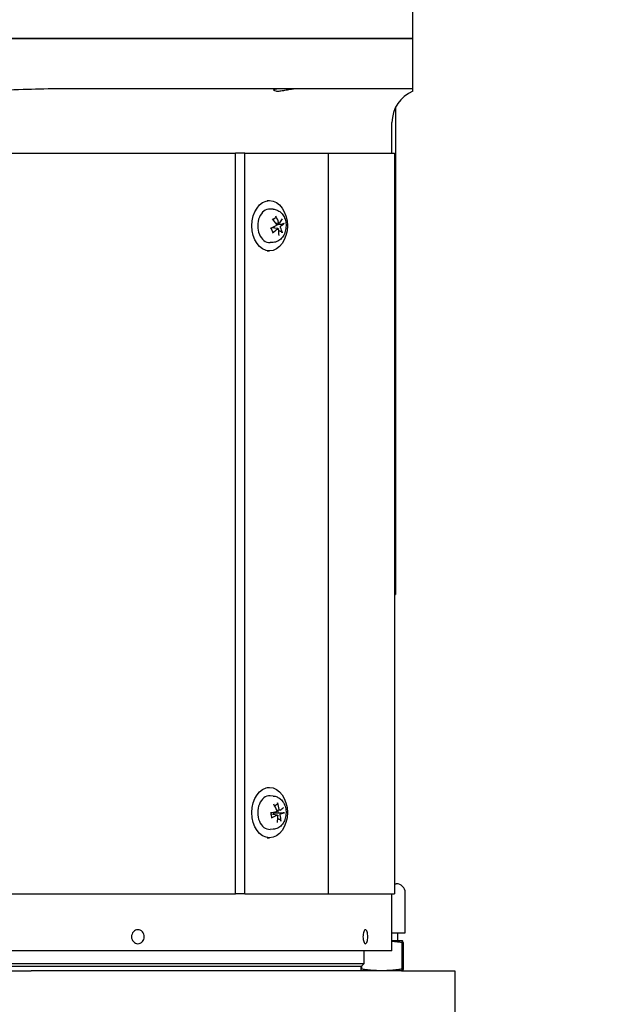
# Model space of a CAD drawing. Units: millimetres. Extents: x 544 to 7315, y 68 to 9534.
# Drawn here: x 2475 to 2686, y 2779 to 3131 of the extents above; entities that cross this region are included whole.
import ezdxf

# ---------------------------------------------------------------- set-up
doc = ezdxf.new("R2010")
doc.units = ezdxf.units.MM
doc.header["$LTSCALE"] = 35
doc.layers.add('Dimensions(Hillmar_metric)', color=7, linetype='Continuous', lineweight=13)
doc.layers.add('Visible Edges(Hillmar_metric)', color=7, linetype='Continuous', lineweight=25)
doc.styles.add('Hillmar_metric_Dimensions', font='arial.ttf')
doc.dimstyles.new('DEFAULT-ISO-Method 1b-Hillmar_metric', dxfattribs={"dimscale": 35, "dimtxt": 2, "dimasz": 2.5, "dimexe": 1, "dimexo": 1, "dimgap": 0.25, "dimtad": 1, "dimtih": 1, "dimtoh": 1, "dimrnd": 1e-08, "dimdsep": 46, "dimtxsty": 'Hillmar_metric_Dimensions', "dimcen": 0.09, "dimdle": 8, "dimclrd": 7, "dimclre": 7, "dimclrt": 7, "dimazin": 2, "dimtfac": 0.75, "dimtmove": 0, "dimatfit": 3, "dimfxl": 1, "dimtolj": 1, "dimlwd": 9, "dimlwe": 9, "dimarcsym": 0})

# ---------------------------------------------------------------- blocks, each defined once
blk = doc.blocks.new('*D29')
at = {"layer": 'Defpoints', "color": 0, "linetype": 'Continuous', "transparency": 16777216}
for p in [(2548.8, 3586.28), (2584.1, 2671.57), (3856.8, 2671.57)]:
    blk.add_point(p, dxfattribs=at)
at = {"layer": 'Dimensions(Hillmar_metric)', "color": 7, "linetype": 'Continuous', "lineweight": 9, "transparency": 16777216}
for p, q in [((2583.8, 3586.28), (3891.8, 3586.28)), ((3856.8, 3498.78), (3856.8, 3173.42)), ((3856.8, 2759.07), (3856.8, 3084.44)), ((2619.1, 2671.57), (3891.8, 2671.57))]:
    blk.add_line(p, q, dxfattribs=at)
at = {"layer": 'Dimensions(Hillmar_metric)', "color": 7, "linetype": 'Continuous', "transparency": 16777216}
for points in [[(3842.22, 3498.78), (3871.38, 3498.78), (3856.8, 3586.28)], [(3842.22, 2759.07), (3871.38, 2759.07), (3856.8, 2671.57)]]:
    blk.add_solid(points, dxfattribs=at)
at = {"layer": 'Dimensions(Hillmar_metric)', "color": 7, "linetype": 'Continuous', "lineweight": 13, "transparency": 16777216, "insert": (3856.8, 3128.93), "char_height": 70, "attachment_point": 5, "style": 'Hillmar_metric_Dimensions'}
blk.add_mtext('\\A1;915', dxfattribs=at)

msp = doc.modelspace()

# ---------------------------------------------------------------- linework, layer by layer
at = {"layer": 'Visible Edges(Hillmar_metric)'}
for p, q in [((2615.7982, 3124.1579), (2615.7982, 3137.6579)), ((2396.0259, 3124.1579), (2505.5704, 3124.1579)), ((2505.5704, 3124.1579), (2396.0259, 3124.1579)), ((2570.0084, 3124.1579), (2505.5704, 3124.1579)), ((2505.5704, 3124.1579), (2570.0084, 3124.1579)), ((2592.2687, 3124.1579), (2570.0084, 3124.1579)), ((2570.0084, 3124.1579), (2592.2687, 3124.1579)), ((2615.7982, 3124.1579), (2592.2687, 3124.1579)), ((2592.2687, 3124.1579), (2615.7982, 3124.1579)), ((2615.7982, 3106.1579), (2615.7982, 3124.1579)), ((2505.5704, 3106.1579), (2489.5957, 3106.1579)), ((2570.0084, 3106.1579), (2505.5704, 3106.1579)), ((2592.2687, 3106.1579), (2570.0084, 3106.1579)), ((2615.7982, 3106.1579), (2592.2687, 3106.1579)), ((2615.7982, 3105.2822), (2615.7982, 3106.1579)), ((2609.5682, 3099.5307), (2609.5682, 2925.1579)), ((2608.2982, 3083.1579), (2608.2982, 3094.1579)), ((2291.7077, 3083.1579), (2552.2516, 3083.1579)), ((2555.6657, 3083.1579), (2552.2516, 3083.1579)), ((2552.2516, 2818.1579), (2552.2516, 3083.1579)), ((2555.6657, 2818.1579), (2555.6657, 3083.1579)), ((2555.6657, 3083.1579), (2585.537, 3083.1579)), ((2585.537, 2818.1579), (2585.537, 3083.1579)), ((2585.537, 3083.1579), (2609.2477, 3083.1579)), ((2609.2477, 3083.1579), (2609.2477, 2818.1579)), ((2563.6467, 3066.1579), (2564.5009, 3066.1579)), ((2565.8002, 3063.0973), (2564.6491, 3063.1542)), ((2567.4704, 3056.1788), (2565.2718, 3056.4519)), ((2568.0014, 3058.1367), (2566.8025, 3057.9878)), ((2563.6467, 3048.1579), (2564.5009, 3048.1579)), ((2565.8002, 3051.2184), (2564.6491, 3051.1615)), ((2609.2477, 2925.1579), (2609.5682, 2925.1579)), ((2563.6467, 2856.1579), (2564.5009, 2856.1579)), ((2565.8002, 2853.0973), (2564.6491, 2853.1542)), ((2568.2132, 2848.0081), (2567.1086, 2847.8709)), ((2567.2525, 2846.3073), (2565.086, 2846.5763)), ((2565.8002, 2841.2184), (2564.6491, 2841.1615)), ((2563.6467, 2838.1579), (2564.5009, 2838.1579)), ((2609.2477, 2821.7019), (2609.8632, 2821.7019)), ((2291.7077, 2818.1579), (2552.2516, 2818.1579)), ((2555.6657, 2818.1579), (2552.2516, 2818.1579)), ((2555.6657, 2818.1579), (2585.537, 2818.1579)), ((2585.537, 2818.1579), (2609.2477, 2818.1579)), ((2608.2982, 2798.1579), (2608.2982, 2818.1579)), ((2613.0382, 2804.1759), (2613.0382, 2818.5269)), ((2608.2982, 2804.1759), (2613.0382, 2804.1759)), ((2612.081, 2801.2384), (2608.2982, 2801.2384)), ((2610.2982, 2804.1759), (2610.2982, 2801.2384)), ((2612.081, 2801.2384), (2612.0857, 2801.2384)), ((2612.0857, 2801.2384), (2612.0903, 2801.2371)), ((2608.2857, 2797.6579), (2293.3107, 2797.6579)), ((2598.2982, 2793.1579), (2598.2982, 2797.6579)), ((2611.8697, 2800.6461), (2611.8697, 2791.1626)), ((2612.2923, 2800.6461), (2612.2923, 2791.1626)), ((2303.2982, 2793.1579), (2598.2982, 2793.1579)), ((2597.2982, 2792.1579), (2304.2982, 2792.1579)), ((2597.2982, 2792.1579), (2304.2982, 2792.1579)), ((2422.38, 2790.5704), (2479.2163, 2790.5704)), ((2611.7186, 2790.5704), (2479.2163, 2790.5704)), ((2597.2982, 2792.1579), (2598.2982, 2793.1579)), ((2597.2982, 2790.5704), (2597.2982, 2792.1579)), ((2597.3755, 2792.2353), (2597.3755, 2791.1626)), ((2611.7186, 2790.5704), (2630.7982, 2790.5704)), ((2612.0857, 2790.5704), (2612.0903, 2790.5716)), ((2630.7982, 2790.5704), (2630.7982, 2766.5704))]:
    msp.add_line(p, q, dxfattribs=at)
for centre, radius, start, end in [((2620.2982, 3094.1579), 12, 112.024313, 180), ((2609.8632, 2818.5269), 3.175, 0, 90), ((2598.2982, 2798.1579), 10, 357.134016, 0)]:
    msp.add_arc(centre, radius, start, end, dxfattribs=at)
for centre in [(2564.5009, 3057.1579), (2564.5009, 2847.1579)]:
    msp.add_ellipse(centre, major_axis=(0, 9), ratio=0.70710678, dxfattribs=at)
for centre, major_axis, ratio, start_param, end_param in [((2564.5009, 3057.1579), (0, -6), 0.70710678, 3.10666478, 6.31811318), ((2560.9328, 3057.4083), (7.0682, -7.0622), 0.49206161, 1.1564398, 1.40333139), ((2560.4384, 3057.0191), (-4.9385, 8.686), 0.72343011, 4.4656285, 4.71252009), ((2560.8847, 3056.8394), (-8.4355, -5.3551), 0.37383604, 2.32506006, 2.57195165), ((2560.8058, 3056.7772), (-9.5062, -3.0767), 0.17966074, 1.95360583, 2.20049742), ((2560.5305, 3057.4763), (9.0168, 4.3048), 0.49709288, 5.0490192, 5.29591079), ((2566.0548, 3057.1579), (0, -2.2522), 0.70710678, 1.80631362, 1.9904766), ((2560.9768, 3057.2967), (4.2626, -9.0369), 0.60017328, 0.90456743, 1.15145902), ((2560.4824, 3056.9074), (-7.806, 6.2371), 0.61531844, 3.76599895, 4.01289054), ((2560.6095, 3057.5385), (9.8126, 1.8836), 0.30291757, 5.59540162, 5.84229321), ((2564.5009, 2847.1579), (0, -6), 0.70710678, 3.10666478, 6.31811318), ((2560.4228, 2847.1139), (-1.6659, 9.8519), 0.76189322, 4.70545869, 4.95235028), ((2560.7387, 2846.7551), (-9.8961, -1.3789), 0.01473355, 1.99183956, 2.23873115), ((2560.9686, 2847.3251), (5.043, -8.6257), 0.57999346, 1.31609635, 1.56298794), ((2566.0548, 2847.1579), (0, -2.2522), 0.70710678, 1.56531487, 1.9188356), ((2560.8259, 2846.7888), (-9.3141, -3.6169), 0.2291005, 2.40553676, 2.65242835), ((2560.6766, 2847.5607), (9.9906, 0.1486), 0.13799038, 5.61319754, 5.86008913), ((2560.5894, 2847.5269), (9.6877, 2.446), 0.35235733, 5.1128227, 5.35971429), ((2560.9924, 2847.2018), (1.4022, -9.8928), 0.63863638, 1.11243077, 1.35932236), ((2560.4467, 2846.9906), (-5.7784, 8.1513), 0.7032503, 3.93080402, 4.17769561)]:
    msp.add_ellipse(centre, major_axis=major_axis, ratio=ratio, start_param=start_param, end_param=end_param, dxfattribs=at)
for points, knots in [([(2489.5957, 3106.1579), (2485.9337, 3106.1579), (2481.5406, 3106.0523), (2473.6491, 3105.8035), (2468.9957, 3105.6234), (2459.6871, 3105.3583), (2455.0316, 3105.2822), (2446.5647, 3105.2822), (2441.9093, 3105.3583), (2432.6006, 3105.6234), (2427.9473, 3105.8035), (2420.0558, 3106.0523), (2415.6626, 3106.1579), (2412.0006, 3106.1579)], [11.41251698, 11.41251698, 11.41251698, 11.41251698, 12.51111979, 12.51111979, 13.7811427, 13.7811427, 15.05116561, 15.05116561, 16.32118853, 16.32118853, 17.59121144, 17.59121144, 18.68981425, 18.68981425, 18.68981425, 18.68981425]), ([(2574.15, 3106.1579), (2574.1237, 3106.1579), (2574.0972, 3106.1577), (2573.822, 3106.1548), (2573.5571, 3106.1401), (2572.8262, 3106.0735), (2572.3447, 3106.0044), (2571.1996, 3105.8099), (2570.5344, 3105.6752), (2569.2626, 3105.4403), (2568.6615, 3105.3421), (2567.6219, 3105.2493), (2567.1898, 3105.2499), (2566.4929, 3105.3421), (2566.2415, 3105.433), (2565.9602, 3105.6441), (2565.9207, 3105.7608), (2566.0387, 3105.9652), (2566.1925, 3106.0521), (2566.5771, 3106.1333), (2566.7435, 3106.1514), (2566.9732, 3106.1574), (2567.0113, 3106.1579), (2567.0503, 3106.1579)], [-2.35639903, -2.35639903, -2.35639903, -2.35639903, -2.346308, -2.346308, -2.25259074, -2.25259074, -2.10004534, -2.10004534, -1.89924418, -1.89924418, -1.7022222, -1.7022222, -1.51872225, -1.51872225, -1.33267624, -1.33267624, -1.15652159, -1.15652159, -0.9831475, -0.9831475, -0.88567207, -0.88567207, -0.86685485, -0.86685485, -0.86685485, -0.86685485]), ([(2565.8002, 3063.0973), (2566.273, 3063.074), (2566.7393, 3062.9643), (2567.6283, 3062.5921), (2568.0453, 3062.321), (2568.8247, 3061.6314), (2569.1717, 3061.1979), (2569.768, 3060.1988), (2570.0011, 3059.6228), (2570.3192, 3058.4005), (2570.3975, 3057.7519), (2570.3883, 3056.453), (2570.3, 3055.8027), (2569.9545, 3054.5595), (2569.6983, 3053.9657), (2569.0235, 3052.914), (2568.6117, 3052.4499), (2567.6837, 3051.7522), (2567.1863, 3051.498), (2566.3731, 3051.2783), (2566.0877, 3051.2326), (2565.8002, 3051.2184)], [0.54295661, 0.54295661, 0.54295661, 0.54295661, 0.79587448, 0.79587448, 1.06705918, 1.06705918, 1.37782835, 1.37782835, 1.72613491, 1.72613491, 2.08888117, 2.08888117, 2.45333951, 2.45333951, 2.81575098, 2.81575098, 3.16100686, 3.16100686, 3.46091215, 3.46091215, 3.61469352, 3.61469352, 3.61469352, 3.61469352]), ([(2565.7375, 3059.4205), (2565.7635, 3059.4539), (2565.79, 3059.4863), (2565.8461, 3059.5513), (2565.8757, 3059.5838), (2565.9359, 3059.646), (2565.9664, 3059.6759), (2566.0282, 3059.7328), (2566.0595, 3059.7598), (2566.0911, 3059.7856)], [6.0535596, 6.0535596, 6.0535596, 6.0535596, 6.10442889, 6.10442889, 6.159370032, 6.159370032, 6.214311174, 6.214311174, 6.269252315, 6.269252315, 6.269252315, 6.269252315]), ([(2566.7215, 3060.5929), (2566.7446, 3060.5522), (2566.7647, 3060.5026), (2566.7878, 3060.413), (2566.7931, 3060.3576), (2566.7863, 3060.2704), (2566.773, 3060.2231), (2566.7398, 3060.1619), (2566.7175, 3060.1351), (2566.693, 3060.1164)], [0.046056669, 0.046056669, 0.046056669, 0.046056669, 0.0597279668, 0.0597279668, 0.0746629945, 0.0746629945, 0.089488259, 0.089488259, 0.1015567049, 0.1015567049, 0.1015567049, 0.1015567049]), ([(2568.1199, 3058.2081), (2568.0991, 3058.1817), (2568.0727, 3058.1602), (2568.0145, 3058.1358), (2567.9828, 3058.1328), (2567.9231, 3058.1433), (2567.8913, 3058.1574), (2567.8323, 3058.2023), (2567.8053, 3058.2331), (2567.7662, 3058.2944), (2567.7503, 3058.3269), (2567.7381, 3058.3618)], [0, 0, 0, 0, 0.0130529195, 0.0130529195, 0.0261058389, 0.0261058389, 0.0391169309, 0.0391169309, 0.0521280228, 0.0521280228, 0.0627416697, 0.0627416697, 0.0627416697, 0.0627416697]), ([(2565.6823, 3054.9688), (2565.625, 3055.0481), (2565.5704, 3055.1328), (2565.4678, 3055.3118), (2565.4197, 3055.4061), (2565.3313, 3055.603), (2565.2909, 3055.7056), (2565.2184, 3055.9176), (2565.1863, 3056.0269), (2565.1348, 3056.236), (2565.1143, 3056.335), (2565.0973, 3056.4353)], [4.423745334, 4.423745334, 4.423745334, 4.423745334, 4.539137344, 4.539137344, 4.654529354, 4.654529354, 4.769921364, 4.769921364, 4.885313374, 4.885313374, 4.985379337, 4.985379337, 4.985379337, 4.985379337]), ([(2565.1141, 3056.3424), (2565.1168, 3056.3497), (2565.1196, 3056.3567), (2565.1368, 3056.3944), (2565.1556, 3056.4181), (2565.1962, 3056.4454), (2565.22, 3056.4533), (2565.256, 3056.4534), (2565.2638, 3056.4529), (2565.2719, 3056.4519)], [0.2610889219, 0.2610889219, 0.2610889219, 0.2610889219, 0.2650054045, 0.2650054045, 0.2832177138, 0.2832177138, 0.2986348407, 0.2986348407, 0.3026585227, 0.3026585227, 0.3026585227, 0.3026585227]), ([(2565.6821, 3054.9687), (2565.6892, 3054.9589), (2565.6944, 3054.9483), (2565.7041, 3054.9137), (2565.7013, 3054.881), (2565.6786, 3054.8218), (2565.6547, 3054.7847), (2565.6017, 3054.7258), (2565.5652, 3054.6936), (2565.5286, 3054.6676)], [0.1420697565, 0.1420697565, 0.1420697565, 0.1420697565, 0.1486743639, 0.1486743639, 0.1634996284, 0.1634996284, 0.178434656, 0.178434656, 0.1921059539, 0.1921059539, 0.1921059539, 0.1921059539]), ([(2566.2341, 3056.4088), (2566.209, 3056.4316), (2566.1846, 3056.4564), (2566.1189, 3056.5324), (2566.0821, 3056.5874), (2566.0327, 3056.6874), (2566.0138, 3056.7399), (2566.0029, 3056.8023), (2566.0016, 3056.8112), (2566.0006, 3056.8201)], [0.2553748591, 0.2553748591, 0.2553748591, 0.2553748591, 0.2650054045, 0.2650054045, 0.2832177138, 0.2832177138, 0.2986348407, 0.2986348407, 0.3011926782, 0.3011926782, 0.3011926782, 0.3011926782]), ([(2566.9595, 3057.7488), (2566.9816, 3057.7145), (2566.9999, 3057.6726), (2567.0219, 3057.5836), (2567.0255, 3057.5365), (2567.0194, 3057.4503), (2567.0093, 3057.4054), (2566.9755, 3057.3251), (2566.9518, 3057.2896), (2566.9039, 3057.2407), (2566.8784, 3057.2219), (2566.8508, 3057.2088)], [0, 0, 0, 0, 0.0130630284, 0.0130630284, 0.0261260568, 0.0261260568, 0.0391270407, 0.0391270407, 0.0521280245, 0.0521280245, 0.0627416714, 0.0627416714, 0.0627416714, 0.0627416714]), ([(2567.2843, 3056.1076), (2567.3119, 3056.134), (2567.3446, 3056.1555), (2567.4122, 3056.18), (2567.447, 3056.1829), (2567.5093, 3056.1725), (2567.541, 3056.1584), (2567.5957, 3056.1135), (2567.6189, 3056.0827), (2567.649, 3056.0213), (2567.6598, 3055.9888), (2567.6661, 3055.9539)], [0, 0, 0, 0, 0.0130529195, 0.0130529195, 0.0261058389, 0.0261058389, 0.0391169309, 0.0391169309, 0.0521280228, 0.0521280228, 0.0627416697, 0.0627416697, 0.0627416697, 0.0627416697]), ([(2568.4447, 3056.567), (2568.4295, 3056.6013), (2568.4174, 3056.6431), (2568.4048, 3056.7321), (2568.4043, 3056.7792), (2568.413, 3056.8654), (2568.4229, 3056.9103), (2568.4526, 3056.9906), (2568.4724, 3057.0261), (2568.5113, 3057.075), (2568.5317, 3057.0938), (2568.5534, 3057.107)], [0, 0, 0, 0, 0.0130630284, 0.0130630284, 0.0261260568, 0.0261260568, 0.0391270407, 0.0391270407, 0.0521280245, 0.0521280245, 0.0627416714, 0.0627416714, 0.0627416714, 0.0627416714]), ([(2568.6922, 3055.0383), (2568.729, 3055.0257), (2568.7696, 3055.0062), (2568.8451, 3054.96), (2568.8915, 3054.9231), (2568.9602, 3054.8532), (2568.9945, 3054.8077), (2569.0362, 3054.7328), (2569.0523, 3054.6906), (2569.0591, 3054.6552)], [0.136605918, 0.136605918, 0.136605918, 0.136605918, 0.1486743639, 0.1486743639, 0.1634996284, 0.1634996284, 0.178434656, 0.178434656, 0.1921059539, 0.1921059539, 0.1921059539, 0.1921059539]), ([(2569.7272, 3057.9736), (2569.71, 3057.9572), (2569.6815, 3057.9382), (2569.6182, 3057.9056), (2569.5708, 3057.8865), (2569.4824, 3057.8582), (2569.4257, 3057.844), (2569.3376, 3057.8276), (2569.2919, 3057.8214), (2569.2519, 3057.8181)], [0.046056669, 0.046056669, 0.046056669, 0.046056669, 0.0597279668, 0.0597279668, 0.0746629945, 0.0746629945, 0.089488259, 0.089488259, 0.1015567049, 0.1015567049, 0.1015567049, 0.1015567049]), ([(2565.8002, 2853.0973), (2566.273, 2853.074), (2566.7393, 2852.9643), (2567.6283, 2852.5921), (2568.0453, 2852.321), (2568.8247, 2851.6314), (2569.1717, 2851.1979), (2569.768, 2850.1988), (2570.0011, 2849.6228), (2570.3192, 2848.4005), (2570.3975, 2847.7519), (2570.3883, 2846.453), (2570.3, 2845.8027), (2569.9545, 2844.5595), (2569.6983, 2843.9657), (2569.0235, 2842.914), (2568.6117, 2842.4499), (2567.6837, 2841.7522), (2567.1863, 2841.498), (2566.3731, 2841.2783), (2566.0877, 2841.2326), (2565.8002, 2841.2184)], [1.87275419, 1.87275419, 1.87275419, 1.87275419, 2.12567205, 2.12567205, 2.39685676, 2.39685676, 2.70762592, 2.70762592, 3.05593249, 3.05593249, 3.41867875, 3.41867875, 3.78313709, 3.78313709, 4.14554855, 4.14554855, 4.49080443, 4.49080443, 4.79070973, 4.79070973, 4.9444911, 4.9444911, 4.9444911, 4.9444911]), ([(2567.3179, 2850.6883), (2567.3338, 2850.6448), (2567.3451, 2850.5922), (2567.3524, 2850.4974), (2567.348, 2850.439), (2567.3259, 2850.3476), (2567.3043, 2850.2983), (2567.2604, 2850.235), (2567.2335, 2850.2074), (2567.2058, 2850.1885)], [0.046056669, 0.046056669, 0.046056669, 0.046056669, 0.0597279668, 0.0597279668, 0.0746629945, 0.0746629945, 0.089488259, 0.089488259, 0.1015567049, 0.1015567049, 0.1015567049, 0.1015567049]), ([(2565.3637, 2845.5311), (2565.3202, 2845.6302), (2565.2805, 2845.7335), (2565.2095, 2845.9466), (2565.1783, 2846.0565), (2565.1247, 2846.2812), (2565.1025, 2846.3961), (2565.0675, 2846.629), (2565.0547, 2846.7471), (2565.0389, 2846.9836), (2565.0358, 2847.1019), (2565.0375, 2847.2201)], [5.994665588, 5.994665588, 5.994665588, 5.994665588, 6.1100238, 6.1100238, 6.225382012, 6.225382012, 6.340740224, 6.340740224, 6.456098436, 6.456098436, 6.57023472, 6.57023472, 6.57023472, 6.57023472]), ([(2565.9584, 2846.468), (2565.9566, 2846.4732), (2565.9549, 2846.4783), (2565.9387, 2846.531), (2565.9288, 2846.5838), (2565.9282, 2846.6878), (2565.9378, 2846.7391), (2565.9738, 2846.8283), (2566.0026, 2846.8722), (2566.0753, 2846.947), (2566.119, 2846.978), (2566.2132, 2847.0286), (2566.2727, 2847.0501), (2566.3667, 2847.0694), (2566.3998, 2847.0736), (2566.4323, 2847.0755)], [0.281551369, 0.281551369, 0.281551369, 0.281551369, 0.2832177138, 0.2832177138, 0.2986348407, 0.2986348407, 0.3140519675, 0.3140519675, 0.3294690944, 0.3294690944, 0.3448862212, 0.3448862212, 0.3630985305, 0.3630985305, 0.3727290759, 0.3727290759, 0.3727290759, 0.3727290759]), ([(2567.0806, 2847.9823), (2567.0964, 2847.9428), (2567.1073, 2847.897), (2567.1137, 2847.8049), (2567.1094, 2847.7584), (2567.089, 2847.6772), (2567.0716, 2847.637), (2567.0251, 2847.5696), (2566.996, 2847.5425), (2566.9411, 2847.5096), (2566.9131, 2847.4991), (2566.8839, 2847.4947)], [0, 0, 0, 0, 0.0130529195, 0.0130529195, 0.0261058389, 0.0261058389, 0.0391169309, 0.0391169309, 0.0521280228, 0.0521280228, 0.0627416697, 0.0627416697, 0.0627416697, 0.0627416697]), ([(2568.2851, 2848.0367), (2568.2605, 2848.0192), (2568.2313, 2848.0084), (2568.1708, 2848.0059), (2568.1395, 2848.0142), (2568.0833, 2848.045), (2568.0548, 2848.0694), (2568.0051, 2848.1322), (2567.984, 2848.1706), (2567.9563, 2848.2418), (2567.9463, 2848.2779), (2567.9402, 2848.3149)], [0, 0, 0, 0, 0.0130630284, 0.0130630284, 0.0261260568, 0.0261260568, 0.0391270407, 0.0391270407, 0.0521280245, 0.0521280245, 0.0627416714, 0.0627416714, 0.0627416714, 0.0627416714]), ([(2569.7946, 2847.1302), (2569.7755, 2847.124), (2569.7449, 2847.1174), (2569.6779, 2847.1071), (2569.6284, 2847.1017), (2569.5369, 2847.0951), (2569.4788, 2847.0926), (2569.3892, 2847.0913), (2569.343, 2847.0916), (2569.3028, 2847.0929)], [0.046056669, 0.046056669, 0.046056669, 0.046056669, 0.0597279668, 0.0597279668, 0.0746629945, 0.0746629945, 0.089488259, 0.089488259, 0.1015567049, 0.1015567049, 0.1015567049, 0.1015567049]), ([(2565.3636, 2845.5311), (2565.3652, 2845.5275), (2565.3664, 2845.5239), (2565.3703, 2845.5031), (2565.3627, 2845.4802), (2565.3315, 2845.4393), (2565.3022, 2845.4142), (2565.2408, 2845.3749), (2565.1997, 2845.3537), (2565.1595, 2845.3369)], [0.145561492, 0.145561492, 0.145561492, 0.145561492, 0.1486743639, 0.1486743639, 0.1634996284, 0.1634996284, 0.178434656, 0.178434656, 0.1921059539, 0.1921059539, 0.1921059539, 0.1921059539]), ([(2567.1191, 2846.279), (2567.1505, 2846.2965), (2567.186, 2846.3074), (2567.256, 2846.3099), (2567.2904, 2846.3015), (2567.3491, 2846.2707), (2567.3774, 2846.2463), (2567.4229, 2846.1835), (2567.4401, 2846.1452), (2567.4589, 2846.0739), (2567.4638, 2846.0379), (2567.4639, 2846.0008)], [0, 0, 0, 0, 0.0130630284, 0.0130630284, 0.0261260568, 0.0261260568, 0.0391270407, 0.0391270407, 0.0521280245, 0.0521280245, 0.0627416714, 0.0627416714, 0.0627416714, 0.0627416714]), ([(2568.2902, 2844.5823), (2568.3246, 2844.5667), (2568.3615, 2844.5431), (2568.4283, 2844.4879), (2568.4678, 2844.4443), (2568.5235, 2844.3622), (2568.5494, 2844.3093), (2568.5773, 2844.2224), (2568.5856, 2844.1737), (2568.5859, 2844.1332)], [0.136605918, 0.136605918, 0.136605918, 0.136605918, 0.1486743639, 0.1486743639, 0.1634996284, 0.1634996284, 0.178434656, 0.178434656, 0.1921059539, 0.1921059539, 0.1921059539, 0.1921059539]), ([(2568.3235, 2846.3334), (2568.3146, 2846.3729), (2568.3101, 2846.4187), (2568.313, 2846.5109), (2568.3204, 2846.5573), (2568.3435, 2846.6385), (2568.3606, 2846.6788), (2568.403, 2846.7461), (2568.4281, 2846.7733), (2568.4741, 2846.8062), (2568.497, 2846.8167), (2568.5202, 2846.8211)], [0, 0, 0, 0, 0.0130529195, 0.0130529195, 0.0261058389, 0.0261058389, 0.0391169309, 0.0391169309, 0.0521280228, 0.0521280228, 0.0627416697, 0.0627416697, 0.0627416697, 0.0627416697]), ([(2515.0864, 2802.7664), (2515.0864, 2803.0814), (2515.1436, 2803.4175), (2515.3767, 2804.0359), (2515.5524, 2804.3182), (2515.9572, 2804.7632), (2516.2129, 2804.9558), (2516.7723, 2805.2113), (2517.0761, 2805.2742), (2517.645, 2805.2742), (2517.9479, 2805.2113), (2518.5042, 2804.9558), (2518.7576, 2804.7632), (2519.1582, 2804.3182), (2519.3317, 2804.0359), (2519.5615, 2803.4175), (2519.6179, 2803.0814), (2519.6179, 2802.4514), (2519.5616, 2802.1153), (2519.332, 2801.4967), (2519.1588, 2801.2142), (2518.7586, 2800.7682), (2518.5052, 2800.5749), (2517.9485, 2800.3183), (2517.6453, 2800.2551), (2517.0757, 2800.2551), (2516.7717, 2800.3183), (2516.2119, 2800.5749), (2515.9561, 2800.7682), (2515.5518, 2801.2142), (2515.3763, 2801.4967), (2515.1436, 2802.1153), (2515.0864, 2802.4514), (2515.0864, 2802.7664)], [0, 0, 0, 0, 0.09450124, 0.09450124, 0.18900248, 0.18900248, 0.28315199, 0.28315199, 0.3773015, 0.3773015, 0.47145101, 0.47145101, 0.56560052, 0.56560052, 0.66010176, 0.66010176, 0.754603, 0.754603, 0.84909461, 0.84909461, 0.94358623, 0.94358623, 1.03785719, 1.03785719, 1.13212814, 1.13212814, 1.2263991, 1.2263991, 1.32067006, 1.32067006, 1.41516168, 1.41516168, 1.50965329, 1.50965329, 1.50965329, 1.50965329]), ([(2597.926, 2802.7664), (2597.926, 2803.0811), (2597.9484, 2803.4169), (2598.0392, 2804.035), (2598.1075, 2804.3171), (2598.264, 2804.7624), (2598.3626, 2804.9553), (2598.5768, 2805.2112), (2598.6923, 2805.2742), (2598.9072, 2805.2742), (2599.0208, 2805.2112), (2599.2279, 2804.9553), (2599.3215, 2804.7624), (2599.4687, 2804.3171), (2599.532, 2804.035), (2599.6157, 2803.4169), (2599.6362, 2803.0811), (2599.6362, 2802.451), (2599.6156, 2802.1146), (2599.5317, 2801.4954), (2599.4683, 2801.2127), (2599.3211, 2800.7671), (2599.2275, 2800.5742), (2599.0206, 2800.3181), (2598.9071, 2800.2551), (2598.6924, 2800.2551), (2598.577, 2800.3181), (2598.363, 2800.5742), (2598.2645, 2800.7671), (2598.1079, 2801.2127), (2598.0394, 2801.4954), (2597.9485, 2802.1146), (2597.926, 2802.451), (2597.926, 2802.7664)], [0, 0, 0, 0, 0.09442423, 0.09442423, 0.18884847, 0.18884847, 0.28307499, 0.28307499, 0.37730151, 0.37730151, 0.47152804, 0.47152804, 0.56575456, 0.56575456, 0.66017879, 0.66017879, 0.75460303, 0.75460303, 0.84920589, 0.84920589, 0.94380874, 0.94380874, 1.03796844, 1.03796844, 1.13212813, 1.13212813, 1.22628782, 1.22628782, 1.32044751, 1.32044751, 1.41505037, 1.41505037, 1.50965323, 1.50965323, 1.50965323, 1.50965323]), ([(2611.8697, 2800.6461), (2611.3709, 2800.7222), (2610.383, 2800.861), (2609.206, 2800.995), (2608.5125, 2801.0592), (2608.2982, 2801.0776)], [0, 0, 0, 0, 0.2, 0.4, 0.48952493, 0.48952493, 0.48952493, 0.48952493])]:
    msp.add_open_spline(points, degree=3, knots=knots, dxfattribs=at)
for points, weights in [([(2565.7533, 3059.4012), (2566.1597, 3059.7107), (2566.693, 3060.1164)], [1.00188923888, 1.01203930621, 1.00372331868]), ([(2566.3318, 3056.3203), (2566.2806, 3056.3667), (2566.2341, 3056.4088)], [1.7205335633, 1.79917519508, 1.87681380149]), ([(2567.0235, 3057.5185), (2567.2728, 3057.5894), (2567.6033, 3057.6834)], [1.29826306305, 1.15078227364, 1]), ([(2567.6033, 3057.6834), (2568.3069, 3057.7409), (2569.2519, 3057.8181)], [1, 1.01275690788, 1.00372331868]), ([(2568.6922, 3055.0383), (2568.1869, 3055.2113), (2567.7608, 3055.3571)], [1.00372331868, 1.00895371112, 1.00687919114]), ([(2566.3353, 2849.5953), (2566.7236, 2849.86), (2567.2058, 2850.1885)], [1.00523620496, 1.01035958826, 1.00372331868]), ([(2566.4323, 2847.0755), (2566.8373, 2847.0989), (2567.6473, 2847.1455)], [1.87681380149, 1.45332810753, 1]), ([(2567.6473, 2847.1455), (2568.3539, 2847.1231), (2569.3028, 2847.0929)], [1, 1.01275690789, 1.00372331868]), ([(2568.2902, 2844.5823), (2567.8256, 2844.7931), (2567.4328, 2844.9714)], [1.00372331868, 1.00886944555, 1.00694413927])]:
    msp.add_rational_spline(points, weights, degree=2, dxfattribs=at)
for points in [[(2565.0758, 2846.5771), (2565.0791, 2846.577), (2565.0825, 2846.5767), (2565.086, 2846.5763)], [(2612.081, 2801.2384), (2612.0669, 2801.2384), (2612.0389, 2801.2214), (2611.9969, 2801.1464), (2611.9551, 2801.0252), (2611.913, 2800.861), (2611.8842, 2800.7222), (2611.8697, 2800.6461)], [(2612.2923, 2800.6461), (2612.2777, 2800.7222), (2612.2489, 2800.861), (2612.2069, 2801.0253), (2612.165, 2801.1465), (2612.1231, 2801.2214), (2612.095, 2801.2384), (2612.081, 2801.2384)], [(2597.3755, 2791.1626), (2597.3497, 2791.1586), (2597.3239, 2791.1545), (2597.2982, 2791.1505)], [(2604.6226, 2790.5704), (2604.1408, 2790.5704), (2603.1785, 2790.5873), (2601.7393, 2790.6623), (2600.3042, 2790.7835), (2598.8624, 2790.9477), (2597.8744, 2791.0865), (2597.3755, 2791.1626)], [(2611.8697, 2791.1626), (2611.3709, 2791.0865), (2610.383, 2790.9478), (2608.9404, 2790.7835), (2607.5053, 2790.6623), (2606.0665, 2790.5873), (2605.1044, 2790.5704), (2604.6226, 2790.5704)], [(2612.081, 2790.5704), (2612.0669, 2790.5704), (2612.0389, 2790.5873), (2611.9969, 2790.6623), (2611.9551, 2790.7835), (2611.913, 2790.9477), (2611.8842, 2791.0865), (2611.8697, 2791.1626)], [(2612.2923, 2791.1626), (2612.2777, 2791.0865), (2612.2489, 2790.9478), (2612.2069, 2790.7835), (2612.165, 2790.6623), (2612.1231, 2790.5873), (2612.095, 2790.5704), (2612.081, 2790.5704)]]:
    msp.add_open_spline(points, degree=3, dxfattribs=at)

# ---------------------------------------------------------------- dimensions: what is measured, and where the dimension line sits
at = {"layer": 'Dimensions(Hillmar_metric)', "color": 7, "linetype": 'Continuous', "lineweight": 13}
dim = msp.add_linear_dim(base=(3856.8004, 2671.5704), p1=(2548.7982, 3586.2825), p2=(2584.0982, 2671.5704), angle=90, dimstyle='DEFAULT-ISO-Method 1b-Hillmar_metric', override={"dimgap": 0.25, "dimdec": 0, "dimtol": 0, "dimlim": 0, "dimtp": 0, "dimtm": 0, "dimtdec": 2, "dimtofl": 0, "dimatfit": 1}, dxfattribs=at)
dim.commit()
dim.dimension.update_dxf_attribs({"geometry": '*D29', "text_midpoint": (3856.8004, 3128.9265), "dimtype": 160})

doc.saveas('drawing.dxf')
